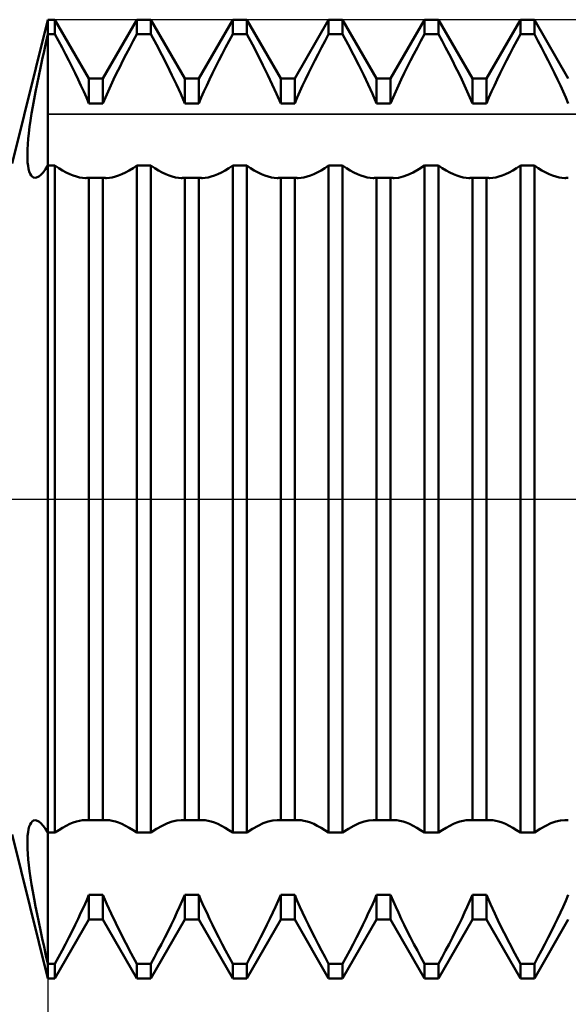
# Model space of a CAD drawing. Units: millimetres. Extents: x -27 to 125, y -33 to 40.
# Drawn here: x 70 to 75, y -5 to 5 of the extents above; entities that cross this region are included whole.
import ezdxf

# ---------------------------------------------------------------- set-up
doc = ezdxf.new("R2010")
doc.units = ezdxf.units.MM
doc.header["$LTSCALE"] = 4.3
doc.linetypes.add('LONGDASH_DASH', pattern=[0.85, 0.4, -0.2, 0.05, -0.2])
for name, color, linetype in [('1', 4, 'CONTINUOUS'), ('2', 7, 'CONTINUOUS'), ('4', 2, 'LONGDASH_DASH'), ('CUT', 1, 'CONTINUOUS'), ('NOCUT', 7, 'CONTINUOUS'), ('SK4', 2, 'LONGDASH_DASH')]:
    doc.layers.add(name, color=color, linetype=linetype)

msp = doc.modelspace()

# ---------------------------------------------------------------- linework, layer by layer
at = {"layer": '1', "color": 4, "linetype": 'CONTINUOUS', "lineweight": 50}
for p, q in [((69.625, 3.5), (70, 5)), ((70, 5), (70.073, 5)), ((70, -5), (70, 5)), ((70.427, 4.386), (70.073, 5)), ((70.073, 4.849), (70.073, 5)), ((70.573, 4.386), (70.927, 5)), ((70.927, 5), (71.073, 5)), ((70.927, 4.849), (70.927, 5)), ((71.427, 4.386), (71.073, 5)), ((71.073, 4.849), (71.073, 5)), ((71.573, 4.386), (71.927, 5)), ((71.927, 5), (72.073, 5)), ((71.927, 4.849), (71.927, 5)), ((72.427, 4.386), (72.073, 5)), ((72.073, 4.849), (72.073, 5)), ((72.573, 4.386), (72.927, 5)), ((72.927, 5), (73.073, 5)), ((72.927, 4.849), (72.927, 5)), ((73.427, 4.386), (73.073, 5)), ((73.073, 4.849), (73.073, 5)), ((73.573, 4.386), (73.927, 5)), ((73.927, 5), (74.073, 5)), ((73.927, 4.849), (73.927, 5)), ((74.427, 4.386), (74.073, 5)), ((74.073, 4.849), (74.073, 5)), ((74.573, 4.386), (74.927, 5)), ((74.927, 5), (75.073, 5)), ((74.927, 4.849), (74.927, 5)), ((75.427, 4.386), (75.073, 5)), ((75.073, 4.849), (75.073, 5)), ((69.979, 4.76), (70, 4.849)), ((70, 4.849), (70.073, 4.849)), ((70.11, 4.78), (70.073, 4.849)), ((70.89, 4.78), (70.927, 4.849)), ((70.927, 4.849), (71.073, 4.849)), ((71.132, 4.74), (71.073, 4.849)), ((71.89, 4.78), (71.927, 4.849)), ((71.927, 4.849), (72.073, 4.849)), ((72.132, 4.74), (72.073, 4.849)), ((72.89, 4.78), (72.927, 4.849)), ((72.927, 4.849), (73.073, 4.849)), ((73.132, 4.74), (73.073, 4.849)), ((73.89, 4.78), (73.927, 4.849)), ((73.927, 4.849), (74.073, 4.849)), ((74.11, 4.78), (74.073, 4.849)), ((74.89, 4.78), (74.927, 4.849)), ((74.927, 4.849), (75.073, 4.849)), ((75.11, 4.78), (75.073, 4.849)), ((69.959, 4.672), (69.979, 4.76)), ((70.147, 4.71), (70.11, 4.78)), ((70.853, 4.71), (70.89, 4.78)), ((71.188, 4.632), (71.132, 4.74)), ((71.853, 4.71), (71.89, 4.78)), ((72.188, 4.632), (72.132, 4.74)), ((72.853, 4.71), (72.89, 4.78)), ((73.188, 4.632), (73.132, 4.74)), ((73.853, 4.71), (73.89, 4.78)), ((74.147, 4.71), (74.11, 4.78)), ((74.853, 4.71), (74.89, 4.78)), ((75.147, 4.71), (75.11, 4.78)), ((69.939, 4.584), (69.959, 4.672)), ((70.183, 4.641), (70.147, 4.71)), ((70.218, 4.573), (70.183, 4.641)), ((70.782, 4.573), (70.817, 4.641)), ((70.817, 4.641), (70.853, 4.71)), ((71.242, 4.525), (71.188, 4.632)), ((71.782, 4.573), (71.817, 4.641)), ((71.817, 4.641), (71.853, 4.71)), ((72.242, 4.525), (72.188, 4.632)), ((72.782, 4.573), (72.817, 4.641)), ((72.817, 4.641), (72.853, 4.71)), ((73.242, 4.525), (73.188, 4.632)), ((73.782, 4.573), (73.817, 4.641)), ((73.817, 4.641), (73.853, 4.71)), ((74.183, 4.641), (74.147, 4.71)), ((74.218, 4.573), (74.183, 4.641)), ((74.782, 4.573), (74.817, 4.641)), ((74.817, 4.641), (74.853, 4.71)), ((75.183, 4.641), (75.147, 4.71)), ((75.218, 4.573), (75.183, 4.641)), ((69.921, 4.498), (69.939, 4.584)), ((70.252, 4.506), (70.218, 4.573)), ((70.748, 4.506), (70.782, 4.573)), ((71.293, 4.422), (71.242, 4.525)), ((71.748, 4.506), (71.782, 4.573)), ((72.293, 4.422), (72.242, 4.525)), ((72.748, 4.506), (72.782, 4.573)), ((73.293, 4.422), (73.242, 4.525)), ((73.748, 4.506), (73.782, 4.573)), ((74.252, 4.506), (74.218, 4.573)), ((74.748, 4.506), (74.782, 4.573)), ((75.252, 4.506), (75.218, 4.573)), ((69.903, 4.413), (69.921, 4.498)), ((70.284, 4.441), (70.252, 4.506)), ((70.315, 4.377), (70.284, 4.441)), ((70.685, 4.377), (70.716, 4.441)), ((70.716, 4.441), (70.748, 4.506)), ((71.34, 4.323), (71.293, 4.422)), ((71.685, 4.377), (71.716, 4.441)), ((71.716, 4.441), (71.748, 4.506)), ((72.34, 4.323), (72.293, 4.422)), ((72.685, 4.377), (72.716, 4.441)), ((72.716, 4.441), (72.748, 4.506)), ((73.34, 4.323), (73.293, 4.422)), ((73.685, 4.377), (73.716, 4.441)), ((73.716, 4.441), (73.748, 4.506)), ((74.284, 4.441), (74.252, 4.506)), ((74.315, 4.377), (74.284, 4.441)), ((74.685, 4.377), (74.716, 4.441)), ((74.716, 4.441), (74.748, 4.506)), ((75.284, 4.441), (75.252, 4.506)), ((75.315, 4.377), (75.284, 4.441)), ((69.87, 4.249), (69.886, 4.33)), ((69.886, 4.33), (69.903, 4.413)), ((70.344, 4.314), (70.315, 4.377)), ((70.373, 4.252), (70.344, 4.314)), ((70.427, 4.386), (70.573, 4.386)), ((70.427, 4.127), (70.427, 4.386)), ((70.573, 4.127), (70.573, 4.386)), ((70.627, 4.252), (70.656, 4.314)), ((70.656, 4.314), (70.685, 4.377)), ((71.385, 4.225), (71.34, 4.323)), ((71.427, 4.386), (71.573, 4.386)), ((71.427, 4.127), (71.427, 4.386)), ((71.573, 4.127), (71.573, 4.386)), ((71.627, 4.252), (71.656, 4.314)), ((71.656, 4.314), (71.685, 4.377)), ((72.385, 4.225), (72.34, 4.323)), ((72.427, 4.386), (72.573, 4.386)), ((72.427, 4.127), (72.427, 4.386)), ((72.573, 4.127), (72.573, 4.386)), ((72.627, 4.252), (72.656, 4.314)), ((72.656, 4.314), (72.685, 4.377)), ((73.385, 4.225), (73.34, 4.323)), ((73.427, 4.386), (73.573, 4.386)), ((73.427, 4.127), (73.427, 4.386)), ((73.573, 4.127), (73.573, 4.386)), ((73.627, 4.252), (73.656, 4.314)), ((73.656, 4.314), (73.685, 4.377)), ((74.344, 4.314), (74.315, 4.377)), ((74.373, 4.252), (74.344, 4.314)), ((74.427, 4.386), (74.573, 4.386)), ((74.427, 4.127), (74.427, 4.386)), ((74.573, 4.127), (74.573, 4.386)), ((74.627, 4.252), (74.656, 4.314)), ((74.656, 4.314), (74.685, 4.377)), ((75.344, 4.314), (75.315, 4.377)), ((75.373, 4.252), (75.344, 4.314)), ((69.855, 4.171), (69.87, 4.249)), ((70.401, 4.189), (70.373, 4.252)), ((70.599, 4.189), (70.627, 4.252)), ((71.427, 4.127), (71.385, 4.225)), ((71.599, 4.189), (71.627, 4.252)), ((72.427, 4.127), (72.385, 4.225)), ((72.599, 4.189), (72.627, 4.252)), ((73.427, 4.127), (73.385, 4.225)), ((73.599, 4.189), (73.627, 4.252)), ((74.401, 4.189), (74.373, 4.252)), ((74.599, 4.189), (74.627, 4.252)), ((75.401, 4.189), (75.373, 4.252)), ((69.841, 4.095), (69.855, 4.171)), ((70.427, 4.127), (70.401, 4.189)), ((70.427, 4.127), (70.573, 4.127)), ((70.573, 4.127), (70.599, 4.189)), ((71.427, 4.127), (71.573, 4.127)), ((71.573, 4.127), (71.599, 4.189)), ((72.427, 4.127), (72.573, 4.127)), ((72.573, 4.127), (72.599, 4.189)), ((73.427, 4.127), (73.573, 4.127)), ((73.573, 4.127), (73.599, 4.189)), ((74.427, 4.127), (74.401, 4.189)), ((74.427, 4.127), (74.573, 4.127)), ((74.573, 4.127), (74.599, 4.189)), ((75.427, 4.127), (75.401, 4.189)), ((69.818, 3.95), (69.829, 4.021)), ((69.829, 4.021), (69.841, 4.095)), ((69.808, 3.883), (69.818, 3.95)), ((69.794, 3.757), (69.8, 3.818)), ((69.8, 3.818), (69.808, 3.883)), ((69.787, 3.647), (69.79, 3.7)), ((69.79, 3.7), (69.794, 3.757)), ((69.785, 3.598), (69.787, 3.647)), ((69.786, 3.553), (69.785, 3.598)), ((69.788, 3.512), (69.786, 3.553)), ((69.792, 3.475), (69.788, 3.512)), ((69.797, 3.443), (69.792, 3.475)), ((69.804, 3.416), (69.797, 3.443)), ((69.813, 3.393), (69.804, 3.416)), ((69.823, 3.376), (69.813, 3.393)), ((69.925, 3.382), (69.949, 3.407)), ((69.949, 3.407), (69.974, 3.44)), ((69.974, 3.44), (70, 3.479)), ((70, 3.479), (70.073, 3.479)), ((70.113, 3.452), (70.073, 3.479)), ((70.073, -3.479), (70.073, 3.479)), ((70.152, 3.428), (70.113, 3.452)), ((70.191, 3.407), (70.152, 3.428)), ((70.228, 3.389), (70.191, 3.407)), ((70.772, 3.389), (70.809, 3.407)), ((70.809, 3.407), (70.848, 3.428)), ((70.848, 3.428), (70.887, 3.452)), ((70.887, 3.452), (70.927, 3.479)), ((70.927, 3.479), (71.073, 3.479)), ((70.927, -3.479), (70.927, 3.479)), ((71.113, 3.452), (71.073, 3.479)), ((71.073, -3.479), (71.073, 3.479)), ((71.152, 3.428), (71.113, 3.452)), ((71.191, 3.407), (71.152, 3.428)), ((71.228, 3.389), (71.191, 3.407)), ((71.772, 3.389), (71.809, 3.407)), ((71.809, 3.407), (71.848, 3.428)), ((71.848, 3.428), (71.887, 3.452)), ((71.887, 3.452), (71.927, 3.479)), ((71.927, 3.479), (72.073, 3.479)), ((71.927, -3.479), (71.927, 3.479)), ((72.113, 3.452), (72.073, 3.479)), ((72.073, -3.479), (72.073, 3.479)), ((72.152, 3.428), (72.113, 3.452)), ((72.191, 3.407), (72.152, 3.428)), ((72.228, 3.389), (72.191, 3.407)), ((72.772, 3.389), (72.809, 3.407)), ((72.809, 3.407), (72.848, 3.428)), ((72.848, 3.428), (72.887, 3.452)), ((72.887, 3.452), (72.927, 3.479)), ((72.927, 3.479), (73.073, 3.479)), ((72.927, -3.479), (72.927, 3.479)), ((73.113, 3.452), (73.073, 3.479)), ((73.073, -3.479), (73.073, 3.479)), ((73.152, 3.428), (73.113, 3.452)), ((73.191, 3.407), (73.152, 3.428)), ((73.228, 3.389), (73.191, 3.407)), ((73.754, 3.381), (73.809, 3.407)), ((73.809, 3.407), (73.867, 3.44)), ((73.867, 3.44), (73.927, 3.479)), ((73.927, 3.479), (74.073, 3.479)), ((73.927, -3.479), (73.927, 3.479)), ((74.113, 3.452), (74.073, 3.479)), ((74.073, -3.479), (74.073, 3.479)), ((74.152, 3.428), (74.113, 3.452)), ((74.191, 3.407), (74.152, 3.428)), ((74.228, 3.389), (74.191, 3.407)), ((74.772, 3.389), (74.809, 3.407)), ((74.809, 3.407), (74.848, 3.428)), ((74.848, 3.428), (74.887, 3.452)), ((74.887, 3.452), (74.927, 3.479)), ((74.927, 3.479), (75.073, 3.479)), ((74.927, -3.479), (74.927, 3.479)), ((75.113, 3.452), (75.073, 3.479)), ((75.073, -3.479), (75.073, 3.479)), ((75.152, 3.428), (75.113, 3.452)), ((75.191, 3.407), (75.152, 3.428)), ((75.228, 3.389), (75.191, 3.407)), ((69.835, 3.363), (69.823, 3.376)), ((69.848, 3.354), (69.835, 3.363)), ((69.862, 3.351), (69.848, 3.354)), ((69.862, 3.351), (69.882, 3.354)), ((69.882, 3.354), (69.903, 3.364)), ((69.903, 3.364), (69.925, 3.382)), ((70.263, 3.374), (70.228, 3.389)), ((70.297, 3.363), (70.263, 3.374)), ((70.33, 3.355), (70.297, 3.363)), ((70.36, 3.35), (70.33, 3.355)), ((70.39, 3.348), (70.36, 3.35)), ((70.39, 3.348), (70.397, 3.348)), ((70.397, 3.348), (70.403, 3.349)), ((70.403, 3.349), (70.409, 3.349)), ((70.409, 3.349), (70.415, 3.35)), ((70.415, 3.35), (70.421, 3.35)), ((70.421, 3.35), (70.427, 3.351)), ((70.427, 3.351), (70.573, 3.351)), ((70.427, -3.351), (70.427, 3.351)), ((70.579, 3.35), (70.573, 3.351)), ((70.573, -3.351), (70.573, 3.351)), ((70.585, 3.35), (70.579, 3.35)), ((70.591, 3.349), (70.585, 3.35)), ((70.597, 3.349), (70.591, 3.349)), ((70.603, 3.348), (70.597, 3.349)), ((70.61, 3.348), (70.603, 3.348)), ((70.61, 3.348), (70.64, 3.35)), ((70.64, 3.35), (70.67, 3.355)), ((70.67, 3.355), (70.703, 3.363)), ((70.703, 3.363), (70.737, 3.374)), ((70.737, 3.374), (70.772, 3.389)), ((71.263, 3.374), (71.228, 3.389)), ((71.297, 3.363), (71.263, 3.374)), ((71.33, 3.355), (71.297, 3.363)), ((71.36, 3.35), (71.33, 3.355)), ((71.39, 3.348), (71.36, 3.35)), ((71.39, 3.348), (71.397, 3.348)), ((71.397, 3.348), (71.403, 3.349)), ((71.403, 3.349), (71.409, 3.349)), ((71.409, 3.349), (71.415, 3.35)), ((71.415, 3.35), (71.421, 3.35)), ((71.421, 3.35), (71.427, 3.351)), ((71.427, 3.351), (71.573, 3.351)), ((71.427, -3.351), (71.427, 3.351)), ((71.579, 3.35), (71.573, 3.351)), ((71.573, -3.351), (71.573, 3.351)), ((71.585, 3.35), (71.579, 3.35)), ((71.591, 3.349), (71.585, 3.35)), ((71.597, 3.349), (71.591, 3.349)), ((71.603, 3.348), (71.597, 3.349)), ((71.61, 3.348), (71.603, 3.348)), ((71.61, 3.348), (71.64, 3.35)), ((71.64, 3.35), (71.67, 3.355)), ((71.67, 3.355), (71.703, 3.363)), ((71.703, 3.363), (71.737, 3.374)), ((71.737, 3.374), (71.772, 3.389)), ((72.263, 3.374), (72.228, 3.389)), ((72.297, 3.363), (72.263, 3.374)), ((72.33, 3.355), (72.297, 3.363)), ((72.36, 3.35), (72.33, 3.355)), ((72.39, 3.348), (72.36, 3.35)), ((72.39, 3.348), (72.397, 3.348)), ((72.397, 3.348), (72.403, 3.349)), ((72.403, 3.349), (72.409, 3.349)), ((72.409, 3.349), (72.415, 3.35)), ((72.415, 3.35), (72.421, 3.35)), ((72.421, 3.35), (72.427, 3.351)), ((72.427, 3.351), (72.573, 3.351)), ((72.427, -3.351), (72.427, 3.351)), ((72.579, 3.35), (72.573, 3.351)), ((72.573, -3.351), (72.573, 3.351)), ((72.585, 3.35), (72.579, 3.35)), ((72.591, 3.349), (72.585, 3.35)), ((72.597, 3.349), (72.591, 3.349)), ((72.603, 3.348), (72.597, 3.349)), ((72.61, 3.348), (72.603, 3.348)), ((72.61, 3.348), (72.64, 3.35)), ((72.64, 3.35), (72.67, 3.355)), ((72.67, 3.355), (72.703, 3.363)), ((72.703, 3.363), (72.737, 3.374)), ((72.737, 3.374), (72.772, 3.389)), ((73.263, 3.374), (73.228, 3.389)), ((73.297, 3.363), (73.263, 3.374)), ((73.33, 3.355), (73.297, 3.363)), ((73.36, 3.35), (73.33, 3.355)), ((73.39, 3.348), (73.36, 3.35)), ((73.39, 3.348), (73.397, 3.348)), ((73.397, 3.348), (73.403, 3.349)), ((73.403, 3.349), (73.409, 3.349)), ((73.409, 3.349), (73.415, 3.35)), ((73.415, 3.35), (73.421, 3.35)), ((73.421, 3.35), (73.427, 3.351)), ((73.427, 3.351), (73.573, 3.351)), ((73.427, -3.351), (73.427, 3.351)), ((73.579, 3.35), (73.573, 3.351)), ((73.573, -3.351), (73.573, 3.351)), ((73.585, 3.35), (73.579, 3.35)), ((73.591, 3.349), (73.585, 3.35)), ((73.597, 3.349), (73.591, 3.349)), ((73.603, 3.348), (73.597, 3.349)), ((73.61, 3.348), (73.603, 3.348)), ((73.61, 3.348), (73.655, 3.352)), ((73.655, 3.352), (73.703, 3.363)), ((73.703, 3.363), (73.754, 3.381)), ((74.263, 3.374), (74.228, 3.389)), ((74.297, 3.363), (74.263, 3.374)), ((74.33, 3.355), (74.297, 3.363)), ((74.36, 3.35), (74.33, 3.355)), ((74.39, 3.348), (74.36, 3.35)), ((74.39, 3.348), (74.397, 3.348)), ((74.397, 3.348), (74.403, 3.349)), ((74.403, 3.349), (74.409, 3.349)), ((74.409, 3.349), (74.415, 3.35)), ((74.415, 3.35), (74.421, 3.35)), ((74.421, 3.35), (74.427, 3.351)), ((74.427, 3.351), (74.573, 3.351)), ((74.427, -3.351), (74.427, 3.351)), ((74.579, 3.35), (74.573, 3.351)), ((74.573, -3.351), (74.573, 3.351)), ((74.585, 3.35), (74.579, 3.35)), ((74.591, 3.349), (74.585, 3.35)), ((74.597, 3.349), (74.591, 3.349)), ((74.603, 3.348), (74.597, 3.349)), ((74.61, 3.348), (74.603, 3.348)), ((74.61, 3.348), (74.64, 3.35)), ((74.64, 3.35), (74.67, 3.355)), ((74.67, 3.355), (74.703, 3.363)), ((74.703, 3.363), (74.737, 3.374)), ((74.737, 3.374), (74.772, 3.389)), ((75.263, 3.374), (75.228, 3.389)), ((75.297, 3.363), (75.263, 3.374)), ((75.33, 3.355), (75.297, 3.363)), ((75.36, 3.35), (75.33, 3.355)), ((75.39, 3.348), (75.36, 3.35)), ((75.39, 3.348), (75.397, 3.348)), ((75.397, 3.348), (75.403, 3.349)), ((75.403, 3.349), (75.409, 3.349)), ((75.409, 3.349), (75.415, 3.35)), ((75.415, 3.35), (75.421, 3.35)), ((75.421, 3.35), (75.427, 3.351)), ((69.813, -3.393), (69.823, -3.376)), ((69.823, -3.376), (69.835, -3.363)), ((69.835, -3.363), (69.848, -3.354)), ((69.848, -3.354), (69.862, -3.351)), ((69.882, -3.354), (69.862, -3.351)), ((69.903, -3.364), (69.882, -3.354)), ((69.926, -3.382), (69.903, -3.364)), ((69.949, -3.407), (69.926, -3.382)), ((70.191, -3.407), (70.228, -3.389)), ((70.228, -3.389), (70.263, -3.374)), ((70.263, -3.374), (70.297, -3.363)), ((70.297, -3.363), (70.33, -3.355)), ((70.33, -3.355), (70.36, -3.35)), ((70.36, -3.35), (70.39, -3.348)), ((70.397, -3.348), (70.39, -3.348)), ((70.403, -3.349), (70.397, -3.348)), ((70.409, -3.349), (70.403, -3.349)), ((70.415, -3.35), (70.409, -3.349)), ((70.421, -3.35), (70.415, -3.35)), ((70.427, -3.351), (70.421, -3.35)), ((70.427, -3.351), (70.573, -3.351)), ((70.573, -3.351), (70.579, -3.35)), ((70.579, -3.35), (70.585, -3.35)), ((70.585, -3.35), (70.591, -3.349)), ((70.591, -3.349), (70.597, -3.349)), ((70.597, -3.349), (70.603, -3.348)), ((70.603, -3.348), (70.61, -3.348)), ((70.64, -3.35), (70.61, -3.348)), ((70.67, -3.355), (70.64, -3.35)), ((70.703, -3.363), (70.67, -3.355)), ((70.737, -3.374), (70.703, -3.363)), ((70.772, -3.389), (70.737, -3.374)), ((70.809, -3.407), (70.772, -3.389)), ((71.191, -3.407), (71.246, -3.381)), ((71.246, -3.381), (71.297, -3.363)), ((71.297, -3.363), (71.345, -3.352)), ((71.345, -3.352), (71.39, -3.348)), ((71.397, -3.348), (71.39, -3.348)), ((71.403, -3.349), (71.397, -3.348)), ((71.409, -3.349), (71.403, -3.349)), ((71.415, -3.35), (71.409, -3.349)), ((71.421, -3.35), (71.415, -3.35)), ((71.427, -3.351), (71.421, -3.35)), ((71.427, -3.351), (71.573, -3.351)), ((71.573, -3.351), (71.579, -3.35)), ((71.579, -3.35), (71.585, -3.35)), ((71.585, -3.35), (71.591, -3.349)), ((71.591, -3.349), (71.597, -3.349)), ((71.597, -3.349), (71.603, -3.348)), ((71.603, -3.348), (71.61, -3.348)), ((71.64, -3.35), (71.61, -3.348)), ((71.67, -3.355), (71.64, -3.35)), ((71.703, -3.363), (71.67, -3.355)), ((71.737, -3.374), (71.703, -3.363)), ((71.772, -3.389), (71.737, -3.374)), ((71.809, -3.407), (71.772, -3.389)), ((72.191, -3.407), (72.246, -3.381)), ((72.246, -3.381), (72.297, -3.363)), ((72.297, -3.363), (72.345, -3.352)), ((72.345, -3.352), (72.39, -3.348)), ((72.397, -3.348), (72.39, -3.348)), ((72.403, -3.349), (72.397, -3.348)), ((72.409, -3.349), (72.403, -3.349)), ((72.415, -3.35), (72.409, -3.349)), ((72.421, -3.35), (72.415, -3.35)), ((72.427, -3.351), (72.421, -3.35)), ((72.427, -3.351), (72.573, -3.351)), ((72.573, -3.351), (72.579, -3.35)), ((72.579, -3.35), (72.585, -3.35)), ((72.585, -3.35), (72.591, -3.349)), ((72.591, -3.349), (72.597, -3.349)), ((72.597, -3.349), (72.603, -3.348)), ((72.603, -3.348), (72.61, -3.348)), ((72.64, -3.35), (72.61, -3.348)), ((72.67, -3.355), (72.64, -3.35)), ((72.703, -3.363), (72.67, -3.355)), ((72.737, -3.374), (72.703, -3.363)), ((72.772, -3.389), (72.737, -3.374)), ((72.809, -3.407), (72.772, -3.389)), ((73.191, -3.407), (73.246, -3.381)), ((73.246, -3.381), (73.297, -3.363)), ((73.297, -3.363), (73.345, -3.352)), ((73.345, -3.352), (73.39, -3.348)), ((73.397, -3.348), (73.39, -3.348)), ((73.403, -3.349), (73.397, -3.348)), ((73.409, -3.349), (73.403, -3.349)), ((73.415, -3.35), (73.409, -3.349)), ((73.421, -3.35), (73.415, -3.35)), ((73.427, -3.351), (73.421, -3.35)), ((73.427, -3.351), (73.573, -3.351)), ((73.573, -3.351), (73.579, -3.35)), ((73.579, -3.35), (73.585, -3.35)), ((73.585, -3.35), (73.591, -3.349)), ((73.591, -3.349), (73.597, -3.349)), ((73.597, -3.349), (73.603, -3.348)), ((73.603, -3.348), (73.61, -3.348)), ((73.64, -3.35), (73.61, -3.348)), ((73.67, -3.355), (73.64, -3.35)), ((73.703, -3.363), (73.67, -3.355)), ((73.737, -3.374), (73.703, -3.363)), ((73.772, -3.389), (73.737, -3.374)), ((73.809, -3.407), (73.772, -3.389)), ((74.191, -3.407), (74.228, -3.389)), ((74.228, -3.389), (74.263, -3.374)), ((74.263, -3.374), (74.297, -3.363)), ((74.297, -3.363), (74.33, -3.355)), ((74.33, -3.355), (74.36, -3.35)), ((74.36, -3.35), (74.39, -3.348)), ((74.397, -3.348), (74.39, -3.348)), ((74.403, -3.349), (74.397, -3.348)), ((74.409, -3.349), (74.403, -3.349)), ((74.415, -3.35), (74.409, -3.349)), ((74.421, -3.35), (74.415, -3.35)), ((74.427, -3.351), (74.421, -3.35)), ((74.427, -3.351), (74.573, -3.351)), ((74.573, -3.351), (74.579, -3.35)), ((74.579, -3.35), (74.585, -3.35)), ((74.585, -3.35), (74.591, -3.349)), ((74.591, -3.349), (74.597, -3.349)), ((74.597, -3.349), (74.603, -3.348)), ((74.603, -3.348), (74.61, -3.348)), ((74.64, -3.35), (74.61, -3.348)), ((74.67, -3.355), (74.64, -3.35)), ((74.703, -3.363), (74.67, -3.355)), ((74.737, -3.374), (74.703, -3.363)), ((74.772, -3.389), (74.737, -3.374)), ((74.809, -3.407), (74.772, -3.389)), ((75.191, -3.407), (75.246, -3.381)), ((75.246, -3.381), (75.297, -3.363)), ((75.297, -3.363), (75.345, -3.352)), ((75.345, -3.352), (75.39, -3.348)), ((75.397, -3.348), (75.39, -3.348)), ((75.403, -3.349), (75.397, -3.348)), ((75.409, -3.349), (75.403, -3.349)), ((75.415, -3.35), (75.409, -3.349)), ((75.421, -3.35), (75.415, -3.35)), ((75.427, -3.351), (75.421, -3.35)), ((69.788, -3.512), (69.792, -3.475)), ((69.792, -3.475), (69.797, -3.443)), ((69.797, -3.443), (69.804, -3.416)), ((69.804, -3.416), (69.813, -3.393)), ((69.974, -3.44), (69.949, -3.407)), ((70, -3.479), (69.974, -3.44)), ((70, -3.479), (70.073, -3.479)), ((70.073, -3.479), (70.113, -3.452)), ((70.113, -3.452), (70.152, -3.428)), ((70.152, -3.428), (70.191, -3.407)), ((70.848, -3.428), (70.809, -3.407)), ((70.887, -3.452), (70.848, -3.428)), ((70.927, -3.479), (70.887, -3.452)), ((70.927, -3.479), (71.073, -3.479)), ((71.073, -3.479), (71.133, -3.44)), ((71.133, -3.44), (71.191, -3.407)), ((71.848, -3.428), (71.809, -3.407)), ((71.887, -3.452), (71.848, -3.428)), ((71.927, -3.479), (71.887, -3.452)), ((71.927, -3.479), (72.073, -3.479)), ((72.073, -3.479), (72.133, -3.44)), ((72.133, -3.44), (72.191, -3.407)), ((72.848, -3.428), (72.809, -3.407)), ((72.887, -3.452), (72.848, -3.428)), ((72.927, -3.479), (72.887, -3.452)), ((72.927, -3.479), (73.073, -3.479)), ((73.073, -3.479), (73.133, -3.44)), ((73.133, -3.44), (73.191, -3.407)), ((73.848, -3.428), (73.809, -3.407)), ((73.887, -3.452), (73.848, -3.428)), ((73.927, -3.479), (73.887, -3.452)), ((73.927, -3.479), (74.073, -3.479)), ((74.073, -3.479), (74.113, -3.452)), ((74.113, -3.452), (74.152, -3.428)), ((74.152, -3.428), (74.191, -3.407)), ((74.848, -3.428), (74.809, -3.407)), ((74.887, -3.452), (74.848, -3.428)), ((74.927, -3.479), (74.887, -3.452)), ((74.927, -3.479), (75.073, -3.479)), ((75.073, -3.479), (75.133, -3.44)), ((75.133, -3.44), (75.191, -3.407)), ((70, -5), (69.625, -3.5)), ((69.785, -3.598), (69.786, -3.553)), ((69.786, -3.553), (69.788, -3.512)), ((69.787, -3.647), (69.785, -3.598)), ((69.789, -3.7), (69.787, -3.647)), ((69.794, -3.758), (69.789, -3.7)), ((69.801, -3.819), (69.794, -3.758)), ((69.809, -3.883), (69.801, -3.819)), ((69.818, -3.951), (69.809, -3.883)), ((69.829, -4.021), (69.818, -3.951)), ((69.841, -4.095), (69.829, -4.021)), ((69.855, -4.171), (69.841, -4.095)), ((69.87, -4.25), (69.855, -4.171)), ((70.373, -4.252), (70.401, -4.189)), ((70.401, -4.189), (70.427, -4.127)), ((70.427, -4.127), (70.573, -4.127)), ((70.427, -4.386), (70.427, -4.127)), ((70.615, -4.225), (70.573, -4.127)), ((70.573, -4.386), (70.573, -4.127)), ((71.373, -4.252), (71.401, -4.189)), ((71.401, -4.189), (71.427, -4.127)), ((71.427, -4.127), (71.573, -4.127)), ((71.427, -4.386), (71.427, -4.127)), ((71.599, -4.189), (71.573, -4.127)), ((71.573, -4.386), (71.573, -4.127)), ((71.627, -4.252), (71.599, -4.189)), ((72.373, -4.252), (72.401, -4.189)), ((72.401, -4.189), (72.427, -4.127)), ((72.427, -4.127), (72.573, -4.127)), ((72.427, -4.386), (72.427, -4.127)), ((72.599, -4.189), (72.573, -4.127)), ((72.573, -4.386), (72.573, -4.127)), ((72.627, -4.252), (72.599, -4.189)), ((73.373, -4.252), (73.401, -4.189)), ((73.401, -4.189), (73.427, -4.127)), ((73.427, -4.127), (73.573, -4.127)), ((73.427, -4.386), (73.427, -4.127)), ((73.599, -4.189), (73.573, -4.127)), ((73.573, -4.386), (73.573, -4.127)), ((73.627, -4.252), (73.599, -4.189)), ((74.373, -4.252), (74.401, -4.189)), ((74.401, -4.189), (74.427, -4.127)), ((74.427, -4.127), (74.573, -4.127)), ((74.427, -4.386), (74.427, -4.127)), ((74.615, -4.225), (74.573, -4.127)), ((74.573, -4.386), (74.573, -4.127)), ((75.373, -4.252), (75.401, -4.189)), ((75.401, -4.189), (75.427, -4.127)), ((69.886, -4.331), (69.87, -4.25)), ((70.344, -4.314), (70.373, -4.252)), ((70.66, -4.323), (70.615, -4.225)), ((71.344, -4.314), (71.373, -4.252)), ((71.656, -4.314), (71.627, -4.252)), ((72.344, -4.314), (72.373, -4.252)), ((72.656, -4.314), (72.627, -4.252)), ((73.344, -4.314), (73.373, -4.252)), ((73.656, -4.314), (73.627, -4.252)), ((74.344, -4.314), (74.373, -4.252)), ((74.66, -4.323), (74.615, -4.225)), ((75.344, -4.314), (75.373, -4.252)), ((69.903, -4.414), (69.886, -4.331)), ((69.921, -4.498), (69.903, -4.414)), ((70.073, -5), (70.427, -4.386)), ((70.284, -4.441), (70.315, -4.377)), ((70.315, -4.377), (70.344, -4.314)), ((70.427, -4.386), (70.573, -4.386)), ((70.927, -5), (70.573, -4.386)), ((70.707, -4.422), (70.66, -4.323)), ((71.073, -5), (71.427, -4.386)), ((71.284, -4.441), (71.315, -4.377)), ((71.315, -4.377), (71.344, -4.314)), ((71.427, -4.386), (71.573, -4.386)), ((71.927, -5), (71.573, -4.386)), ((71.685, -4.377), (71.656, -4.314)), ((71.716, -4.441), (71.685, -4.377)), ((72.073, -5), (72.427, -4.386)), ((72.284, -4.441), (72.315, -4.377)), ((72.315, -4.377), (72.344, -4.314)), ((72.427, -4.386), (72.573, -4.386)), ((72.927, -5), (72.573, -4.386)), ((72.685, -4.377), (72.656, -4.314)), ((72.716, -4.441), (72.685, -4.377)), ((73.073, -5), (73.427, -4.386)), ((73.284, -4.441), (73.315, -4.377)), ((73.315, -4.377), (73.344, -4.314)), ((73.427, -4.386), (73.573, -4.386)), ((73.927, -5), (73.573, -4.386)), ((73.685, -4.377), (73.656, -4.314)), ((73.716, -4.441), (73.685, -4.377)), ((74.073, -5), (74.427, -4.386)), ((74.284, -4.441), (74.315, -4.377)), ((74.315, -4.377), (74.344, -4.314)), ((74.427, -4.386), (74.573, -4.386)), ((74.927, -5), (74.573, -4.386)), ((74.707, -4.422), (74.66, -4.323)), ((75.073, -5), (75.427, -4.386)), ((75.284, -4.441), (75.315, -4.377)), ((75.315, -4.377), (75.344, -4.314)), ((69.939, -4.584), (69.921, -4.498)), ((70.218, -4.573), (70.252, -4.506)), ((70.252, -4.506), (70.284, -4.441)), ((70.758, -4.525), (70.707, -4.422)), ((71.218, -4.573), (71.252, -4.506)), ((71.252, -4.506), (71.284, -4.441)), ((71.748, -4.506), (71.716, -4.441)), ((71.782, -4.573), (71.748, -4.506)), ((72.218, -4.573), (72.252, -4.506)), ((72.252, -4.506), (72.284, -4.441)), ((72.748, -4.506), (72.716, -4.441)), ((72.782, -4.573), (72.748, -4.506)), ((73.218, -4.573), (73.252, -4.506)), ((73.252, -4.506), (73.284, -4.441)), ((73.748, -4.506), (73.716, -4.441)), ((73.782, -4.573), (73.748, -4.506)), ((74.218, -4.573), (74.252, -4.506)), ((74.252, -4.506), (74.284, -4.441)), ((74.758, -4.525), (74.707, -4.422)), ((75.218, -4.573), (75.252, -4.506)), ((75.252, -4.506), (75.284, -4.441)), ((69.959, -4.672), (69.939, -4.584)), ((70.183, -4.641), (70.218, -4.573)), ((70.812, -4.632), (70.758, -4.525)), ((71.183, -4.641), (71.218, -4.573)), ((71.817, -4.641), (71.782, -4.573)), ((72.183, -4.641), (72.218, -4.573)), ((72.817, -4.641), (72.782, -4.573)), ((73.183, -4.641), (73.218, -4.573)), ((73.817, -4.641), (73.782, -4.573)), ((74.183, -4.641), (74.218, -4.573)), ((74.812, -4.632), (74.758, -4.525)), ((75.183, -4.641), (75.218, -4.573)), ((69.979, -4.76), (69.959, -4.672)), ((70.11, -4.78), (70.147, -4.71)), ((70.147, -4.71), (70.183, -4.641)), ((70.868, -4.74), (70.812, -4.632)), ((71.11, -4.78), (71.147, -4.71)), ((71.147, -4.71), (71.183, -4.641)), ((71.853, -4.71), (71.817, -4.641)), ((71.89, -4.78), (71.853, -4.71)), ((72.11, -4.78), (72.147, -4.71)), ((72.147, -4.71), (72.183, -4.641)), ((72.853, -4.71), (72.817, -4.641)), ((72.89, -4.78), (72.853, -4.71)), ((73.11, -4.78), (73.147, -4.71)), ((73.147, -4.71), (73.183, -4.641)), ((73.853, -4.71), (73.817, -4.641)), ((73.89, -4.78), (73.853, -4.71)), ((74.11, -4.78), (74.147, -4.71)), ((74.147, -4.71), (74.183, -4.641)), ((74.868, -4.74), (74.812, -4.632)), ((75.11, -4.78), (75.147, -4.71)), ((75.147, -4.71), (75.183, -4.641)), ((70, -4.849), (69.979, -4.76)), ((70.073, -4.849), (70.11, -4.78)), ((70.927, -4.849), (70.868, -4.74)), ((71.073, -4.849), (71.11, -4.78)), ((71.927, -4.849), (71.89, -4.78)), ((72.073, -4.849), (72.11, -4.78)), ((72.927, -4.849), (72.89, -4.78)), ((73.073, -4.849), (73.11, -4.78)), ((73.927, -4.849), (73.89, -4.78)), ((74.073, -4.849), (74.11, -4.78)), ((74.927, -4.849), (74.868, -4.74)), ((75.073, -4.849), (75.11, -4.78)), ((70, -4.849), (70.073, -4.849)), ((70.073, -5), (70.073, -4.849)), ((70.927, -4.849), (71.073, -4.849)), ((70.927, -5), (70.927, -4.849)), ((71.073, -5), (71.073, -4.849)), ((71.927, -4.849), (72.073, -4.849)), ((71.927, -5), (71.927, -4.849)), ((72.073, -5), (72.073, -4.849)), ((72.927, -4.849), (73.073, -4.849)), ((72.927, -5), (72.927, -4.849)), ((73.073, -5), (73.073, -4.849)), ((73.927, -4.849), (74.073, -4.849)), ((73.927, -5), (73.927, -4.849)), ((74.073, -5), (74.073, -4.849)), ((74.927, -4.849), (75.073, -4.849)), ((74.927, -5), (74.927, -4.849)), ((75.073, -5), (75.073, -4.849)), ((70, -5), (70.073, -5)), ((70.927, -5), (71.073, -5)), ((71.927, -5), (72.073, -5)), ((72.927, -5), (73.073, -5)), ((73.927, -5), (74.073, -5)), ((74.927, -5), (75.073, -5))]:
    msp.add_line(p, q, dxfattribs=at)
at = {"layer": '2', "color": 7, "linetype": 'CONTINUOUS', "lineweight": 25}
msp.add_line((70, -0.6), (70, -18), dxfattribs=at)
at = {"layer": '4', "color": 2, "linetype": 'LONGDASH_DASH', "lineweight": 25}
msp.add_line((32, 0), (90, 0), dxfattribs=at)
at = {"layer": 'CUT', "color": 1, "linetype": 'CONTINUOUS', "lineweight": 25}
for p, q in [((86, 5), (70, 5)), ((70, 5), (70, 4.013)), ((70, 4.013), (89.828, 4.013))]:
    msp.add_line(p, q, dxfattribs=at)
at = {"layer": 'NOCUT', "color": 7, "linetype": 'CONTINUOUS', "lineweight": 25}
for p, q in [((70, 5), (69.625, 3.5)), ((70, 4.013), (70, 5)), ((89.828, 4.013), (70, 4.013)), ((54, 0), (90, 0))]:
    msp.add_line(p, q, dxfattribs=at)
at = {"layer": 'SK4', "color": 2, "linetype": 'LONGDASH_DASH', "lineweight": 25}
msp.add_line((-6, 0), (96, 0), dxfattribs=at)

doc.saveas('drawing.dxf')
